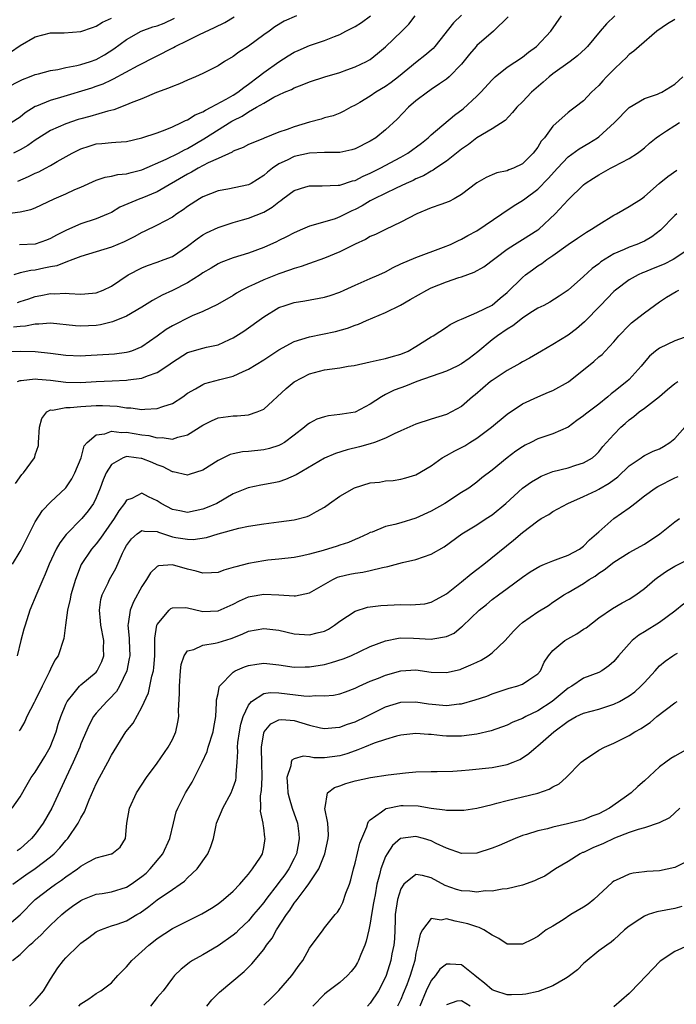
# Model space of a CAD drawing. Units: inches. Extents: x 2601000 to 2604000, y 1524000 to 1527000.
# Drawn here: x 2602119 to 2602205, y 1524533 to 1524663 of the extents above; entities that cross this region are included whole.
import ezdxf

# ---------------------------------------------------------------- set-up
doc = ezdxf.new("R2010")
doc.units = ezdxf.units.IN
doc.header["$MEASUREMENT"] = 0
doc.layers.add('LD26011524_2ft', color=9, linetype='Continuous')

msp = doc.modelspace()

# ---------------------------------------------------------------- linework, layer by layer
at = {"layer": 'LD26011524_2ft'}
for points, elevation in [([(2602117, 1524637), (2602119, 1524637.27), (2602120.41, 1524637.59), (2602121, 1524637.82), (2602123.47, 1524639), (2602125, 1524639.66), (2602126.2, 1524640.2), (2602127, 1524640.52), (2602129, 1524641.45), (2602130.16, 1524641.84), (2602131, 1524641.97), (2602131.84, 1524642.16), (2602133, 1524642.26), (2602133.57, 1524642.43), (2602135, 1524642.79), (2602138.2, 1524644.2), (2602139.82, 1524645), (2602140.59, 1524645.41), (2602141, 1524645.6), (2602143.14, 1524646.86), (2602146.83, 1524649.17), (2602147, 1524649.27), (2602148.16, 1524649.84), (2602149, 1524650.4), (2602150.06, 1524651), (2602151, 1524651.56), (2602152.34, 1524652.34), (2602153, 1524652.66), (2602153.75, 1524653), (2602154.64, 1524653.36), (2602155, 1524653.58), (2602156.05, 1524653.95), (2602157, 1524654.36), (2602159.01, 1524654.99), (2602161, 1524655.57), (2602161.92, 1524655.92), (2602163, 1524656.3), (2602164.5, 1524657), (2602164.83, 1524657.17), (2602165, 1524657.3), (2602165.94, 1524658.06), (2602167, 1524658.95), (2602169.13, 1524661), (2602170.07, 1524661.93), (2602170.91, 1524663)], 8156), ([(2602155.3, 1524663), (2602153.68, 1524662.31), (2602152.45, 1524661.55), (2602151.72, 1524661), (2602151, 1524660.5), (2602149, 1524659.05), (2602147.74, 1524658.26), (2602147, 1524657.66), (2602145.85, 1524657), (2602145, 1524656.44), (2602143, 1524655.43), (2602142.04, 1524655), (2602141, 1524654.58), (2602139.93, 1524654.07), (2602139, 1524653.75), (2602138.5, 1524653.5), (2602136.94, 1524652.94), (2602135, 1524652.12), (2602133.58, 1524651.58), (2602133, 1524651.33), (2602131.33, 1524650.67), (2602130.51, 1524650.51), (2602128.18, 1524649.81), (2602127, 1524649.5), (2602126.61, 1524649.39), (2602125, 1524648.84), (2602123, 1524647.95), (2602121, 1524646.7), (2602120, 1524646), (2602119, 1524645.42), (2602118.13, 1524645)], 8160), ([(2602197.13, 1524663), (2602196.04, 1524661.96), (2602195.21, 1524661), (2602193.54, 1524659), (2602193.28, 1524658.72), (2602192.24, 1524657.76), (2602191.25, 1524657), (2602189, 1524655.41), (2602188.48, 1524655), (2602187.7, 1524654.3), (2602186.18, 1524653), (2602185, 1524651.73), (2602184.24, 1524651), (2602183.68, 1524650.32), (2602182.71, 1524649.29), (2602181, 1524648.17), (2602179, 1524646.98), (2602177.88, 1524646.12), (2602177, 1524645.5), (2602175, 1524643.92), (2602173.61, 1524643), (2602173.25, 1524642.75), (2602173, 1524642.63), (2602171.99, 1524642.01), (2602171, 1524641.59), (2602170.62, 1524641.38), (2602169.72, 1524641), (2602168.4, 1524640.4), (2602165.5, 1524639), (2602165, 1524638.73), (2602163.92, 1524638.08), (2602163, 1524637.58), (2602162.59, 1524637.41), (2602161, 1524636.61), (2602160.37, 1524636.37), (2602157.51, 1524635.51), (2602157, 1524635.4), (2602156.11, 1524635), (2602155, 1524634.54), (2602154.01, 1524633.99), (2602153, 1524633.51), (2602152.67, 1524633.33), (2602151, 1524632.59), (2602149, 1524631.85), (2602147, 1524631.22), (2602145.39, 1524630.61), (2602145, 1524630.43), (2602144.11, 1524629.89), (2602143, 1524629.25), (2602142.65, 1524629), (2602141, 1524627.96), (2602139, 1524626.95), (2602137.67, 1524626.33), (2602136.38, 1524625.62), (2602135, 1524624.76), (2602133, 1524623.6), (2602131.16, 1524622.84), (2602129.57, 1524622.43), (2602129, 1524622.36), (2602127, 1524622.25), (2602126.29, 1524622.29), (2602123, 1524622.65), (2602121.46, 1524622.54), (2602121, 1524622.55), (2602119.72, 1524622.28), (2602119, 1524622.23), (2602118.15, 1524622.15)], 8148), ([(2602118.64, 1524625.36), (2602119, 1524625.5), (2602120.13, 1524625.87), (2602121, 1524626.18), (2602121.71, 1524626.29), (2602123, 1524626.56), (2602123.47, 1524626.53), (2602125, 1524626.6), (2602125.46, 1524626.54), (2602127, 1524626.48), (2602127.5, 1524626.5), (2602129, 1524626.66), (2602129.91, 1524627), (2602131, 1524627.52), (2602133.2, 1524629), (2602135, 1524629.94), (2602135.75, 1524630.25), (2602137, 1524630.67), (2602137.92, 1524631), (2602139, 1524631.43), (2602141, 1524632.77), (2602142.25, 1524633.75), (2602143, 1524634.25), (2602143.48, 1524634.52), (2602145, 1524635.22), (2602147, 1524635.89), (2602148.22, 1524636.22), (2602149, 1524636.44), (2602151, 1524637.23), (2602152.12, 1524637.88), (2602153, 1524638.61), (2602153.23, 1524638.77), (2602153.53, 1524639), (2602155, 1524640.08), (2602156.54, 1524640.54), (2602157, 1524640.7), (2602158.67, 1524640.67), (2602160.76, 1524640.76), (2602161, 1524640.79), (2602162.66, 1524641.34), (2602163, 1524641.41), (2602164.05, 1524641.95), (2602165, 1524642.34), (2602166.32, 1524643), (2602169, 1524644.45), (2602169.95, 1524645), (2602171.71, 1524646.29), (2602172.6, 1524647), (2602173, 1524647.38), (2602176.05, 1524649.95), (2602177.2, 1524650.8), (2602179, 1524652.47), (2602179.53, 1524653), (2602181, 1524654.63), (2602181.42, 1524655), (2602183, 1524656.26), (2602185, 1524657.58), (2602185.78, 1524658.22), (2602186.83, 1524659), (2602188.7, 1524661), (2602190.13, 1524663)], 8150), ([(2602118.69, 1524641.31), (2602120.1, 1524641.9), (2602121, 1524642.36), (2602121.45, 1524642.55), (2602122.34, 1524643), (2602123, 1524643.35), (2602123.87, 1524643.87), (2602125.84, 1524645), (2602127, 1524645.57), (2602128.08, 1524645.92), (2602129, 1524646.19), (2602129.75, 1524646.25), (2602131, 1524646.38), (2602131.59, 1524646.41), (2602133, 1524646.53), (2602135, 1524646.99), (2602137, 1524647.67), (2602138.05, 1524648.05), (2602139, 1524648.43), (2602140.22, 1524649), (2602140.72, 1524649.28), (2602141, 1524649.37), (2602141.99, 1524650.01), (2602143, 1524650.4), (2602143.36, 1524650.64), (2602144.1, 1524651), (2602146.05, 1524652.05), (2602147, 1524652.61), (2602147.62, 1524653), (2602148.38, 1524653.62), (2602149, 1524654.04), (2602150.28, 1524655), (2602151, 1524655.59), (2602153, 1524656.98), (2602154.22, 1524657.77), (2602155, 1524658.25), (2602155.53, 1524658.47), (2602157, 1524659.13), (2602159, 1524659.77), (2602160.32, 1524660.31), (2602161, 1524660.58), (2602161.8, 1524661), (2602163, 1524661.61), (2602163.85, 1524662.15), (2602165.05, 1524663)], 8158), ([(2602177, 1524663.08), (2602175.92, 1524662.08), (2602173.49, 1524659), (2602173.26, 1524658.74), (2602172.18, 1524657.82), (2602171.18, 1524657), (2602168.69, 1524655), (2602167.74, 1524654.26), (2602167, 1524653.74), (2602165.75, 1524653), (2602165, 1524652.46), (2602163.63, 1524651.63), (2602163, 1524651.27), (2602162.45, 1524651), (2602161.51, 1524650.49), (2602161, 1524650.25), (2602160.11, 1524649.89), (2602159, 1524649.61), (2602158.56, 1524649.44), (2602157, 1524649.04), (2602155, 1524648.46), (2602154.1, 1524648.1), (2602153, 1524647.74), (2602151.04, 1524646.96), (2602150.88, 1524646.88), (2602149, 1524646.11), (2602148.29, 1524645.71), (2602147, 1524645.23), (2602146.87, 1524645.13), (2602145, 1524644.3), (2602143.69, 1524643.69), (2602142.41, 1524643), (2602141.53, 1524642.47), (2602141, 1524642.21), (2602137, 1524639.89), (2602135, 1524639.09), (2602134.72, 1524639), (2602132.11, 1524637.89), (2602131, 1524637.2), (2602130.56, 1524637), (2602129, 1524636.34), (2602127, 1524635.71), (2602125.11, 1524634.89), (2602123.79, 1524634.21), (2602123, 1524633.76), (2602122.46, 1524633.54), (2602121, 1524633.04), (2602118.94, 1524632.94)], 8154), ([(2602117, 1524653.46), (2602119.33, 1524654.67), (2602120.25, 1524655), (2602121, 1524655.31), (2602121.4, 1524655.4), (2602123, 1524655.83), (2602123.97, 1524655.97), (2602125, 1524656.21), (2602126.47, 1524656.47), (2602127, 1524656.61), (2602128.24, 1524657), (2602129, 1524657.27), (2602130.09, 1524657.91), (2602131.32, 1524658.68), (2602133, 1524659.9), (2602134.91, 1524661), (2602136.45, 1524661.55), (2602137, 1524661.72), (2602137.93, 1524662.07), (2602139.3, 1524662.7)], 8164), ([(2602205, 1524662.52), (2602204.04, 1524661.96), (2602202.65, 1524661), (2602200.33, 1524659), (2602199.64, 1524658.36), (2602199, 1524657.92), (2602198.56, 1524657.44), (2602198.1, 1524657), (2602197, 1524655.98), (2602196.03, 1524655), (2602195.53, 1524654.47), (2602195, 1524653.87), (2602194.56, 1524653.44), (2602194.06, 1524653), (2602193, 1524651.85), (2602191.92, 1524651), (2602191.37, 1524650.63), (2602191, 1524650.33), (2602189, 1524648.52), (2602187.87, 1524647), (2602187.46, 1524646.54), (2602187, 1524645.79), (2602186.4, 1524645), (2602185, 1524643.59), (2602183.81, 1524643), (2602183.22, 1524642.78), (2602183, 1524642.66), (2602181.61, 1524642.39), (2602181, 1524642.14), (2602180.22, 1524641.78), (2602179, 1524641.07), (2602177, 1524639.55), (2602176.03, 1524639), (2602175.35, 1524638.65), (2602174.26, 1524638.26), (2602173, 1524637.79), (2602171.13, 1524637), (2602169, 1524635.9), (2602167, 1524634.97), (2602165.68, 1524634.32), (2602165, 1524634.02), (2602164.35, 1524633.65), (2602163, 1524633.03), (2602161, 1524632.02), (2602159, 1524631.18), (2602157, 1524630.48), (2602155.92, 1524630.08), (2602155, 1524629.84), (2602154.4, 1524629.6), (2602153, 1524629.13), (2602151, 1524628.34), (2602149.77, 1524627.77), (2602149, 1524627.44), (2602148.12, 1524627), (2602147.41, 1524626.59), (2602147, 1524626.3), (2602144.91, 1524625.09), (2602143, 1524624.21), (2602141.62, 1524623.62), (2602141, 1524623.33), (2602139.45, 1524622.55), (2602139, 1524622.3), (2602138.17, 1524621.83), (2602137, 1524620.95), (2602135, 1524619.56), (2602133.65, 1524619), (2602133.16, 1524618.84), (2602133, 1524618.8), (2602131.4, 1524618.6), (2602127.61, 1524618.39), (2602127, 1524618.34), (2602125, 1524618.4), (2602123, 1524618.69), (2602121, 1524618.9), (2602119, 1524618.93), (2602117.12, 1524618.88)], 8146), ([(2602117.74, 1524658.26), (2602119, 1524659.12), (2602121, 1524660.26), (2602123, 1524660.78), (2602124.8, 1524660.8), (2602127, 1524660.97), (2602128.51, 1524661.49), (2602129, 1524661.65), (2602129.83, 1524662.17), (2602131, 1524662.71)], 8166), ([(2602117.82, 1524649), (2602119, 1524649.77), (2602119.68, 1524650.32), (2602121, 1524651.13), (2602121.21, 1524651.21), (2602123, 1524651.96), (2602124.35, 1524652.35), (2602128.42, 1524653.58), (2602129, 1524653.77), (2602129.9, 1524654.1), (2602131, 1524654.62), (2602131.27, 1524654.73), (2602134.51, 1524656.51), (2602139.13, 1524658.87), (2602139.35, 1524659), (2602141, 1524659.79), (2602142.57, 1524660.57), (2602144.53, 1524661.47), (2602145.88, 1524662.12), (2602147.11, 1524662.89)], 8162), ([(2602183.12, 1524662.88), (2602181.18, 1524661), (2602179, 1524659.12), (2602178.89, 1524659), (2602178.03, 1524657.97), (2602177, 1524656.68), (2602175.36, 1524655), (2602175, 1524654.7), (2602174.09, 1524654.09), (2602173, 1524653.34), (2602172.81, 1524653.19), (2602172.51, 1524653), (2602171, 1524651.86), (2602170, 1524651), (2602168.55, 1524649.45), (2602167, 1524648.04), (2602165.71, 1524647), (2602165, 1524646.57), (2602163, 1524645.53), (2602162.59, 1524645.41), (2602161, 1524645.05), (2602159, 1524645.05), (2602157, 1524645), (2602155, 1524644.54), (2602154.07, 1524644.07), (2602153, 1524643.56), (2602152.17, 1524643), (2602151.51, 1524642.49), (2602151, 1524642.03), (2602149.34, 1524641), (2602149, 1524640.82), (2602146.27, 1524640.27), (2602145, 1524640.04), (2602143, 1524639.25), (2602142.58, 1524639), (2602141, 1524637.98), (2602140.44, 1524637.56), (2602139.59, 1524637), (2602139, 1524636.58), (2602137, 1524635.51), (2602135.3, 1524634.7), (2602135, 1524634.58), (2602134, 1524634), (2602132.66, 1524633.34), (2602131, 1524632.64), (2602127, 1524631.41), (2602125.95, 1524631), (2602125, 1524630.66), (2602123.81, 1524630.19), (2602123, 1524630.05), (2602122.14, 1524629.86), (2602121, 1524629.64), (2602120.41, 1524629.59), (2602119, 1524629.25), (2602118.17, 1524629)], 8152), ([(2602118.64, 1524615), (2602119, 1524615.15), (2602119.15, 1524615.15), (2602121, 1524615.37), (2602121.32, 1524615.32), (2602123, 1524615.18), (2602125, 1524614.9), (2602127, 1524614.85), (2602129, 1524614.99), (2602131.1, 1524615.1), (2602133, 1524615.16), (2602133.21, 1524615.21), (2602135, 1524615.43), (2602135.75, 1524615.75), (2602137, 1524616.18), (2602138.26, 1524617), (2602138.7, 1524617.3), (2602139, 1524617.54), (2602141, 1524618.79), (2602143, 1524619.37), (2602143.5, 1524619.5), (2602145, 1524619.81), (2602146.5, 1524620.5), (2602147, 1524620.72), (2602148.4, 1524621.6), (2602151, 1524623.5), (2602153, 1524624.71), (2602153.81, 1524625), (2602155, 1524625.36), (2602156.42, 1524625.58), (2602159, 1524626.06), (2602159.71, 1524626.29), (2602161, 1524626.75), (2602161.58, 1524627), (2602163, 1524627.67), (2602165, 1524628.51), (2602166.11, 1524629), (2602167, 1524629.42), (2602168.02, 1524629.98), (2602169, 1524630.44), (2602171, 1524631.28), (2602174.62, 1524632.62), (2602175.55, 1524633), (2602176.52, 1524633.48), (2602177, 1524633.67), (2602177.83, 1524634.17), (2602179, 1524634.77), (2602182.26, 1524637), (2602183.91, 1524638.09), (2602185, 1524638.77), (2602185.29, 1524639), (2602187, 1524640.27), (2602188.36, 1524641.64), (2602189.57, 1524643), (2602191, 1524644.49), (2602192.43, 1524645.57), (2602193.71, 1524646.29), (2602194.83, 1524647), (2602195, 1524647.13), (2602197.07, 1524649), (2602199.01, 1524650.99), (2602201, 1524652.14), (2602202.74, 1524652.74), (2602203, 1524652.84), (2602203.31, 1524653), (2602205, 1524654.04), (2602206.07, 1524655)], 8144), ([(2602118.4, 1524601.6), (2602119.23, 1524602.77), (2602119.44, 1524603), (2602120.88, 1524605), (2602120.92, 1524605.08), (2602121, 1524605.37), (2602121.4, 1524606.6), (2602121.44, 1524607), (2602121.54, 1524609), (2602121.84, 1524610.16), (2602122.51, 1524611), (2602123, 1524611.26), (2602123.25, 1524611.25), (2602125, 1524611.58), (2602125.57, 1524611.57), (2602127, 1524611.71), (2602129, 1524611.83), (2602129.84, 1524611.84), (2602131.75, 1524611.75), (2602133, 1524611.55), (2602133.55, 1524611.55), (2602135, 1524611.33), (2602135.39, 1524611.39), (2602137, 1524611.45), (2602137.74, 1524611.74), (2602139, 1524612.13), (2602140.36, 1524613), (2602141, 1524613.45), (2602142.02, 1524614.02), (2602143, 1524614.62), (2602143.27, 1524614.73), (2602145.25, 1524615.25), (2602147, 1524615.68), (2602148.32, 1524616.32), (2602149, 1524616.6), (2602151, 1524617.83), (2602153, 1524619.15), (2602155, 1524620.25), (2602157, 1524620.88), (2602160.42, 1524621.58), (2602162, 1524622), (2602163, 1524622.38), (2602163.47, 1524622.53), (2602164.5, 1524623), (2602167, 1524624.04), (2602168.97, 1524625.03), (2602170.25, 1524625.75), (2602172.42, 1524627), (2602173, 1524627.29), (2602175, 1524628.08), (2602176.65, 1524628.65), (2602177, 1524628.75), (2602178.64, 1524629.36), (2602179.93, 1524630.07), (2602183, 1524632.39), (2602183.95, 1524633), (2602185, 1524633.64), (2602187, 1524634.91), (2602187.12, 1524635), (2602189.27, 1524637), (2602191, 1524638.87), (2602193, 1524640.84), (2602193.21, 1524641), (2602194.31, 1524641.69), (2602195, 1524642.15), (2602196.55, 1524643), (2602197, 1524643.22), (2602199, 1524644.28), (2602200.08, 1524645), (2602200.61, 1524645.39), (2602201, 1524645.7), (2602201.69, 1524646.31), (2602202.56, 1524647), (2602203, 1524647.32), (2602203.9, 1524647.9), (2602205, 1524648.63), (2602205.62, 1524649)], 8142), ([(2602117.99, 1524591), (2602119, 1524592.66), (2602119.19, 1524593), (2602119.78, 1524594.22), (2602121, 1524596.57), (2602121.94, 1524598.05), (2602123, 1524599.17), (2602125, 1524601.06), (2602125.79, 1524602.21), (2602126.2, 1524603), (2602127.01, 1524605), (2602127.43, 1524606.57), (2602127.8, 1524607), (2602129, 1524608), (2602130.15, 1524608.15), (2602131, 1524608.48), (2602132.3, 1524608.3), (2602133, 1524608.33), (2602135, 1524607.98), (2602135.89, 1524607.89), (2602137, 1524607.61), (2602137.65, 1524607.65), (2602139, 1524607.45), (2602139.71, 1524607.71), (2602141, 1524607.99), (2602143, 1524609.27), (2602144.16, 1524609.84), (2602145, 1524610.21), (2602145.68, 1524610.32), (2602147, 1524610.48), (2602147.5, 1524610.5), (2602149, 1524610.62), (2602150.15, 1524611), (2602151, 1524611.39), (2602153.93, 1524614.07), (2602155, 1524614.96), (2602157, 1524616), (2602159, 1524616.53), (2602161, 1524616.8), (2602162.08, 1524617), (2602162.88, 1524617.12), (2602165, 1524617.57), (2602166.16, 1524617.84), (2602167, 1524618), (2602167.76, 1524618.24), (2602169, 1524618.58), (2602169.99, 1524619), (2602171, 1524619.6), (2602173, 1524620.87), (2602173.24, 1524621), (2602175, 1524622.13), (2602175.5, 1524622.5), (2602176.56, 1524623), (2602177, 1524623.2), (2602177.3, 1524623.3), (2602179, 1524624.08), (2602181, 1524625.04), (2602182.07, 1524625.93), (2602183, 1524626.67), (2602185, 1524628.66), (2602185.41, 1524629), (2602186.32, 1524629.68), (2602187, 1524630.17), (2602187.52, 1524630.48), (2602188.2, 1524631), (2602189, 1524631.54), (2602191, 1524633), (2602192.2, 1524633.8), (2602193, 1524634.36), (2602193.39, 1524634.61), (2602194.05, 1524635), (2602195, 1524635.62), (2602197, 1524636.83), (2602197.33, 1524637), (2602199, 1524637.96), (2602200.61, 1524639), (2602201, 1524639.27), (2602202.96, 1524641), (2602204.1, 1524641.9), (2602205.27, 1524642.73)], 8140), ([(2602205.26, 1524637), (2602205, 1524636.78), (2602203.14, 1524634.86), (2602202, 1524634), (2602201, 1524633.42), (2602200.72, 1524633.28), (2602200.02, 1524633), (2602199, 1524632.64), (2602198.33, 1524632.33), (2602197, 1524631.76), (2602195.3, 1524630.7), (2602195, 1524630.46), (2602194.15, 1524629.85), (2602193, 1524628.77), (2602191, 1524626.98), (2602189.81, 1524626.19), (2602188.58, 1524625.42), (2602187.78, 1524625), (2602187, 1524624.62), (2602185.96, 1524623.96), (2602185, 1524623.32), (2602183.71, 1524622.29), (2602183, 1524621.87), (2602181.71, 1524621), (2602181, 1524620.46), (2602179.11, 1524618.89), (2602177.98, 1524618.02), (2602177, 1524617.31), (2602176.4, 1524617), (2602175, 1524616.34), (2602171.1, 1524615), (2602169.61, 1524614.39), (2602169, 1524614.18), (2602168.15, 1524613.85), (2602167, 1524613.3), (2602166.46, 1524613), (2602165, 1524612.02), (2602163.01, 1524610.99), (2602161.29, 1524610.71), (2602161, 1524610.65), (2602159.5, 1524610.5), (2602159, 1524610.38), (2602157.96, 1524610.04), (2602157, 1524609.52), (2602156.7, 1524609.3), (2602156.37, 1524609), (2602155, 1524607.94), (2602153.72, 1524607), (2602153.27, 1524606.73), (2602153, 1524606.6), (2602151.78, 1524606.22), (2602151, 1524606.04), (2602149, 1524605.83), (2602148.23, 1524605.77), (2602147, 1524605.52), (2602146.59, 1524605.41), (2602145, 1524604.63), (2602143, 1524603.34), (2602141.23, 1524602.77), (2602141, 1524602.71), (2602139.12, 1524603.12), (2602139, 1524603.13), (2602137.79, 1524603.78), (2602137, 1524604.06), (2602136.35, 1524604.35), (2602135, 1524604.9), (2602134.9, 1524604.9), (2602134.23, 1524605), (2602133, 1524605.14), (2602132.87, 1524605.13), (2602132.54, 1524605), (2602131, 1524604.1), (2602130.31, 1524603), (2602129.91, 1524602.09), (2602129.52, 1524601), (2602129, 1524599.74), (2602128.63, 1524599), (2602127.96, 1524598.04), (2602127.12, 1524597), (2602125.07, 1524594.93), (2602124.2, 1524593.8), (2602123.75, 1524593), (2602122.82, 1524591), (2602122.31, 1524589.69), (2602121.97, 1524589), (2602121.18, 1524587.18), (2602120.3, 1524585), (2602119.65, 1524583), (2602119.5, 1524582.5), (2602119.08, 1524581), (2602118.62, 1524579)], 8138), ([(2602207, 1524632.5), (2602205, 1524631.13), (2602204.79, 1524631), (2602203.6, 1524630.4), (2602202.16, 1524629.84), (2602201, 1524629.35), (2602200.74, 1524629.26), (2602200.2, 1524629), (2602199, 1524628.33), (2602197.2, 1524627), (2602197, 1524626.83), (2602195.22, 1524625), (2602193.16, 1524622.84), (2602192.09, 1524621.91), (2602191, 1524621.09), (2602189, 1524619.84), (2602187.47, 1524619), (2602185.92, 1524618.08), (2602185, 1524617.59), (2602184.65, 1524617.35), (2602183, 1524616.45), (2602181, 1524615.14), (2602180.81, 1524615), (2602178.76, 1524613.24), (2602178.42, 1524613), (2602177, 1524611.74), (2602175.68, 1524611), (2602175, 1524610.68), (2602173, 1524610.06), (2602171, 1524609.39), (2602169, 1524608.53), (2602168.14, 1524608.14), (2602167, 1524607.56), (2602165.57, 1524607), (2602165, 1524606.81), (2602163.59, 1524606.41), (2602161.97, 1524606.03), (2602160.45, 1524605.55), (2602159, 1524604.92), (2602155.27, 1524602.73), (2602153.88, 1524602.12), (2602153, 1524601.84), (2602152.32, 1524601.68), (2602150.63, 1524601.37), (2602148.97, 1524601.03), (2602147, 1524600.24), (2602144.85, 1524599), (2602143.56, 1524598.44), (2602143, 1524598.23), (2602141, 1524597.82), (2602139.97, 1524598.03), (2602139, 1524598.19), (2602137.51, 1524599), (2602137, 1524599.35), (2602135.85, 1524599.85), (2602135, 1524600.32), (2602133.66, 1524599.66), (2602133, 1524599.44), (2602132.73, 1524599), (2602131.98, 1524598.02), (2602131.37, 1524597), (2602129.94, 1524595), (2602129.58, 1524594.42), (2602129, 1524593.7), (2602128.39, 1524593), (2602127.04, 1524590.96), (2602126.26, 1524589), (2602125.68, 1524587), (2602125.59, 1524586.41), (2602125.25, 1524585), (2602124.96, 1524583), (2602124.74, 1524581.26), (2602123.99, 1524579), (2602123.58, 1524578.42), (2602123, 1524577.25), (2602122.82, 1524576.82), (2602121.91, 1524575), (2602121, 1524573.12), (2602120.84, 1524572.84), (2602119.89, 1524571), (2602119.62, 1524570.38), (2602119, 1524569.32), (2602118.87, 1524569.13)], 8136), ([(2602117.95, 1524559), (2602119, 1524560.49), (2602119.91, 1524562.09), (2602120.47, 1524563), (2602121, 1524563.73), (2602122.23, 1524565.77), (2602122.95, 1524567), (2602123.72, 1524569), (2602124.01, 1524569.99), (2602124.35, 1524571), (2602125, 1524572.62), (2602125.18, 1524573), (2602126.11, 1524574.11), (2602126.82, 1524575), (2602127, 1524575.16), (2602129, 1524576.85), (2602129.13, 1524577), (2602129.75, 1524578.25), (2602130, 1524579), (2602129.96, 1524579.96), (2602129.98, 1524581), (2602129.6, 1524583), (2602129.58, 1524583.58), (2602129.42, 1524585), (2602129.62, 1524586.38), (2602129.8, 1524587), (2602130.55, 1524588.55), (2602130.75, 1524589), (2602131.56, 1524590.44), (2602132.46, 1524592.46), (2602132.73, 1524593), (2602133, 1524593.47), (2602133.64, 1524594.36), (2602134.36, 1524595), (2602135, 1524595.46), (2602135.36, 1524595.36), (2602137, 1524595.29), (2602137.2, 1524595.2), (2602139, 1524594.62), (2602139.47, 1524594.53), (2602141, 1524594.29), (2602141.73, 1524594.27), (2602143.49, 1524594.51), (2602145, 1524594.99), (2602147.74, 1524595.74), (2602149, 1524596.01), (2602151, 1524596.33), (2602153, 1524596.57), (2602155, 1524596.86), (2602156.72, 1524597.28), (2602157, 1524597.4), (2602157.95, 1524597.95), (2602159, 1524598.51), (2602159.64, 1524599), (2602161, 1524599.94), (2602162.94, 1524601.06), (2602165, 1524601.68), (2602166.21, 1524601.79), (2602167, 1524601.94), (2602167.99, 1524602.01), (2602169, 1524602.18), (2602169.65, 1524602.35), (2602171, 1524602.76), (2602173, 1524603.94), (2602174.45, 1524605), (2602175, 1524605.28), (2602176.09, 1524605.91), (2602177, 1524606.33), (2602177.44, 1524606.56), (2602178.09, 1524607), (2602179, 1524607.56), (2602180.91, 1524609), (2602183, 1524610.7), (2602185, 1524612.05), (2602186.99, 1524613.01), (2602188.42, 1524613.58), (2602189, 1524613.83), (2602191.03, 1524614.97), (2602194.36, 1524617.64), (2602195, 1524618.22), (2602195.44, 1524618.56), (2602195.87, 1524619), (2602197, 1524620.22), (2602197.64, 1524621), (2602199, 1524622.41), (2602199.3, 1524622.7), (2602199.72, 1524623), (2602201, 1524624.01), (2602202.34, 1524625), (2602203, 1524625.47), (2602203.93, 1524626.07), (2602205.17, 1524626.83), (2602205.54, 1524627)], 8134), ([(2602206.83, 1524621), (2602205, 1524620.33), (2602203, 1524619.39), (2602202.47, 1524619), (2602201.67, 1524618.33), (2602200.75, 1524617.25), (2602200.57, 1524617), (2602199, 1524615.26), (2602198.71, 1524615), (2602197, 1524613.65), (2602196.62, 1524613.38), (2602196.2, 1524613), (2602195, 1524612.01), (2602193.27, 1524610.73), (2602193, 1524610.49), (2602192.11, 1524609.89), (2602191, 1524609.02), (2602189, 1524608.11), (2602187, 1524607.47), (2602186.09, 1524607), (2602185.35, 1524606.65), (2602185, 1524606.43), (2602184.14, 1524605.86), (2602183, 1524604.98), (2602181, 1524603.34), (2602179.66, 1524602.34), (2602179, 1524601.77), (2602177.93, 1524601), (2602177, 1524600.44), (2602174.81, 1524599), (2602173, 1524597.97), (2602171, 1524597.05), (2602169, 1524596.44), (2602168.22, 1524596.22), (2602167, 1524595.95), (2602165.24, 1524595.24), (2602165, 1524595.17), (2602164.69, 1524595), (2602163.54, 1524594.46), (2602163, 1524594.24), (2602162.14, 1524593.86), (2602161, 1524593.51), (2602160.63, 1524593.37), (2602158.83, 1524592.82), (2602157, 1524592.32), (2602156.1, 1524592.1), (2602155, 1524591.89), (2602153, 1524591.67), (2602151.54, 1524591.54), (2602151, 1524591.47), (2602149, 1524591.12), (2602147.32, 1524590.68), (2602147, 1524590.56), (2602145.77, 1524590.23), (2602145, 1524589.92), (2602144.13, 1524589.87), (2602143, 1524589.83), (2602142.12, 1524590.12), (2602141, 1524590.37), (2602139, 1524590.94), (2602137.19, 1524590.81), (2602137, 1524590.73), (2602136.11, 1524589.89), (2602135.62, 1524589), (2602135, 1524588.07), (2602133.91, 1524586.09), (2602133.45, 1524585), (2602133.19, 1524583.19), (2602133.14, 1524583), (2602133.31, 1524581.31), (2602133.31, 1524581), (2602133.4, 1524579), (2602133.35, 1524578.65), (2602133.03, 1524577), (2602132.07, 1524575), (2602131.68, 1524574.32), (2602130.71, 1524573.29), (2602130.39, 1524573), (2602129, 1524571.46), (2602128.66, 1524571), (2602128.06, 1524569.94), (2602127, 1524567.44), (2602126.84, 1524567), (2602125.98, 1524565), (2602125.05, 1524563.05), (2602123.19, 1524559), (2602122.05, 1524557), (2602121, 1524555.56), (2602120.52, 1524555), (2602119, 1524553.65), (2602118.61, 1524553.39)], 8132), ([(2602118.03, 1524549), (2602119.77, 1524550.23), (2602121, 1524551.07), (2602123, 1524552.59), (2602123.48, 1524553), (2602124.22, 1524553.78), (2602125, 1524554.72), (2602125.26, 1524555), (2602126.64, 1524557), (2602127, 1524557.72), (2602127.48, 1524558.52), (2602128.08, 1524560.08), (2602129, 1524562.19), (2602129.41, 1524563), (2602130.51, 1524565), (2602131, 1524565.94), (2602132.91, 1524569), (2602133.84, 1524570.16), (2602135, 1524572.26), (2602135.86, 1524574.14), (2602136.3, 1524576.3), (2602136.51, 1524577), (2602136.56, 1524577.44), (2602136.69, 1524579), (2602136.71, 1524580.71), (2602136.7, 1524581.3), (2602136.96, 1524583), (2602137, 1524583.1), (2602138.59, 1524585), (2602138.81, 1524585.19), (2602139, 1524585.3), (2602140.68, 1524585.32), (2602141, 1524585.27), (2602142.83, 1524584.83), (2602143, 1524584.82), (2602145, 1524584.9), (2602147, 1524585.78), (2602147.8, 1524586.2), (2602149, 1524586.74), (2602149.22, 1524586.78), (2602151, 1524587.09), (2602153, 1524586.97), (2602155, 1524586.84), (2602155.16, 1524586.84), (2602157, 1524587.24), (2602160.07, 1524589), (2602160.71, 1524589.29), (2602161, 1524589.38), (2602162.3, 1524589.7), (2602163, 1524589.85), (2602164.02, 1524589.98), (2602165, 1524590.18), (2602166.59, 1524590.59), (2602167.31, 1524590.69), (2602169.23, 1524591.23), (2602171, 1524591.61), (2602171.98, 1524591.98), (2602173, 1524592.31), (2602174.71, 1524593.29), (2602177.04, 1524595), (2602179, 1524596.18), (2602180.22, 1524597), (2602181, 1524597.51), (2602182.79, 1524599), (2602185, 1524600.99), (2602186.18, 1524601.82), (2602187, 1524602.33), (2602187.44, 1524602.56), (2602189, 1524603.19), (2602191, 1524603.68), (2602192.01, 1524604.01), (2602193, 1524604.31), (2602194.18, 1524605), (2602194.64, 1524605.36), (2602195, 1524605.76), (2602195.55, 1524606.45), (2602196.04, 1524607), (2602197, 1524608.06), (2602197.91, 1524609), (2602198.5, 1524609.5), (2602199, 1524609.99), (2602199.6, 1524610.4), (2602200.3, 1524611), (2602201, 1524611.52), (2602202.97, 1524613.03), (2602204.03, 1524613.97), (2602205, 1524614.76), (2602205.4, 1524615)], 8130), ([(2602117, 1524543.28), (2602119, 1524544.99), (2602121, 1524547.01), (2602123, 1524548.54), (2602123.64, 1524549), (2602124.46, 1524549.54), (2602125, 1524549.95), (2602126.55, 1524551), (2602127, 1524551.38), (2602127.89, 1524551.89), (2602129, 1524552.46), (2602131, 1524552.97), (2602131.06, 1524553), (2602132.13, 1524553.87), (2602132.83, 1524555), (2602133, 1524556.52), (2602133.03, 1524557), (2602133.36, 1524559), (2602134.27, 1524561), (2602135.61, 1524563), (2602137, 1524564.87), (2602138.47, 1524567), (2602139, 1524567.98), (2602139.45, 1524569), (2602139.74, 1524570.26), (2602139.84, 1524571), (2602139.82, 1524571.82), (2602139.96, 1524574.04), (2602139.92, 1524575), (2602140.06, 1524577), (2602140.16, 1524577.84), (2602140.57, 1524579), (2602141, 1524579.62), (2602141.82, 1524579.82), (2602143, 1524580.4), (2602144.64, 1524580.64), (2602145, 1524580.73), (2602146.72, 1524581.28), (2602148.19, 1524581.81), (2602149, 1524582.2), (2602151, 1524582.59), (2602153, 1524582.36), (2602155, 1524581.89), (2602157, 1524581.72), (2602158.01, 1524582.01), (2602159, 1524582.23), (2602159.52, 1524582.48), (2602160.32, 1524583), (2602161, 1524583.52), (2602163, 1524584.85), (2602164.64, 1524585.36), (2602166.4, 1524585.6), (2602169, 1524585.74), (2602170.31, 1524585.69), (2602172.17, 1524585.83), (2602173, 1524586.02), (2602173.64, 1524586.36), (2602175, 1524587.13), (2602177, 1524588.72), (2602178.24, 1524589.76), (2602179, 1524590.3), (2602179.93, 1524591), (2602183.82, 1524594.18), (2602185, 1524595.19), (2602187, 1524596.71), (2602187.46, 1524597), (2602188.44, 1524597.56), (2602189, 1524597.92), (2602190.97, 1524599), (2602193, 1524599.89), (2602194.71, 1524600.71), (2602195, 1524600.86), (2602196.36, 1524601.64), (2602197.52, 1524602.48), (2602199, 1524603.91), (2602200.6, 1524605), (2602200.82, 1524605.17), (2602201, 1524605.28), (2602202.16, 1524605.84), (2602203, 1524606.17), (2602203.52, 1524606.48), (2602204.36, 1524607), (2602205, 1524607.52), (2602206.3, 1524609)], 8128), ([(2602118.01, 1524539), (2602119, 1524539.79), (2602120.25, 1524541), (2602120.67, 1524541.33), (2602121, 1524541.66), (2602121.71, 1524542.29), (2602122.39, 1524543), (2602123, 1524543.61), (2602124.47, 1524545), (2602124.76, 1524545.24), (2602125, 1524545.44), (2602125.89, 1524546.11), (2602127, 1524546.88), (2602127.26, 1524547), (2602129, 1524547.67), (2602129.78, 1524547.78), (2602131, 1524548.01), (2602133, 1524548.6), (2602133.61, 1524549), (2602135, 1524550), (2602135.55, 1524550.45), (2602136.1, 1524551), (2602137.75, 1524553), (2602138.66, 1524555), (2602139.13, 1524557), (2602139.51, 1524558.49), (2602139.71, 1524559), (2602140.74, 1524561), (2602141.6, 1524562.4), (2602141.93, 1524563), (2602142.92, 1524565), (2602143.57, 1524566.43), (2602143.72, 1524567), (2602144.36, 1524569), (2602144.43, 1524569.57), (2602144.7, 1524571), (2602144.82, 1524572.82), (2602144.81, 1524573.19), (2602145, 1524574.03), (2602145.13, 1524574.87), (2602145.21, 1524575), (2602147, 1524576.84), (2602147.26, 1524577), (2602148.46, 1524577.54), (2602149, 1524577.72), (2602150.09, 1524577.91), (2602151, 1524578.02), (2602153, 1524577.8), (2602155, 1524577.5), (2602156.46, 1524577.54), (2602157, 1524577.53), (2602159, 1524577.86), (2602159.91, 1524578.09), (2602161.43, 1524578.57), (2602162.45, 1524579), (2602165, 1524580.2), (2602167, 1524580.95), (2602168.69, 1524581.31), (2602169, 1524581.34), (2602170.68, 1524581.32), (2602173, 1524581.15), (2602173.21, 1524581.21), (2602175, 1524581.52), (2602176.02, 1524581.98), (2602177, 1524582.79), (2602177.13, 1524582.87), (2602179.3, 1524585), (2602180.26, 1524585.74), (2602181, 1524586.38), (2602181.82, 1524587), (2602183, 1524587.82), (2602185, 1524589.3), (2602186, 1524590), (2602187.25, 1524590.75), (2602187.9, 1524591), (2602189, 1524591.47), (2602189.7, 1524591.7), (2602191, 1524592.18), (2602192.49, 1524593), (2602193, 1524593.37), (2602193.79, 1524594.21), (2602194.72, 1524595), (2602195, 1524595.26), (2602197, 1524597), (2602199, 1524598.43), (2602199.34, 1524598.66), (2602199.74, 1524599), (2602201, 1524599.97), (2602202.43, 1524601), (2602202.78, 1524601.22), (2602205, 1524602.34), (2602205.45, 1524602.55)], 8126), ([(2602120.24, 1524533), (2602120.61, 1524533.39), (2602121, 1524533.75), (2602122.07, 1524535), (2602123, 1524536.55), (2602123.96, 1524538.04), (2602124.7, 1524539), (2602125, 1524539.32), (2602126.7, 1524541), (2602127, 1524541.27), (2602128.01, 1524541.99), (2602129, 1524542.74), (2602129.17, 1524542.83), (2602129.56, 1524543), (2602131, 1524543.52), (2602131.76, 1524543.76), (2602133, 1524544.18), (2602134.35, 1524545), (2602134.77, 1524545.22), (2602135.93, 1524546.07), (2602137, 1524546.94), (2602139, 1524548.31), (2602140.04, 1524549), (2602140.6, 1524549.4), (2602141, 1524549.82), (2602142.26, 1524551), (2602143.67, 1524553), (2602144.07, 1524553.93), (2602144.39, 1524555), (2602144.75, 1524556.75), (2602144.82, 1524557), (2602145.47, 1524558.53), (2602145.62, 1524559), (2602146.72, 1524561), (2602147, 1524561.68), (2602147.32, 1524562.68), (2602147.39, 1524563), (2602147.39, 1524563.39), (2602147.52, 1524565), (2602147.59, 1524566.41), (2602147.55, 1524567), (2602147.61, 1524567.61), (2602147.81, 1524569), (2602148, 1524570), (2602148.31, 1524571), (2602149, 1524572.52), (2602149.4, 1524573), (2602151, 1524574.04), (2602151.83, 1524574.17), (2602153, 1524574.14), (2602156.29, 1524573.71), (2602157, 1524573.69), (2602157.76, 1524573.76), (2602159, 1524573.71), (2602160.17, 1524573.83), (2602161, 1524574.01), (2602161.74, 1524574.26), (2602163, 1524574.72), (2602163.56, 1524575), (2602165, 1524575.64), (2602166.07, 1524576.07), (2602167, 1524576.46), (2602169, 1524577.03), (2602171, 1524577.13), (2602173, 1524576.85), (2602175, 1524576.79), (2602176.79, 1524577.21), (2602177, 1524577.27), (2602178.22, 1524577.78), (2602179, 1524578.14), (2602179.57, 1524578.43), (2602180.48, 1524579), (2602181, 1524579.37), (2602182.71, 1524581), (2602183.8, 1524582.2), (2602184.61, 1524583), (2602185, 1524583.34), (2602187, 1524584.77), (2602188.4, 1524585.6), (2602189, 1524586.04), (2602189.59, 1524586.41), (2602190.43, 1524587), (2602191, 1524587.31), (2602193, 1524588.5), (2602193.73, 1524589), (2602194.54, 1524589.46), (2602195, 1524589.82), (2602195.74, 1524590.26), (2602197, 1524591.3), (2602199, 1524592.55), (2602201, 1524593.65), (2602203.02, 1524594.98), (2602205, 1524596.56), (2602205.62, 1524597)], 8124), ([(2602126.72, 1524533), (2602127, 1524533.28), (2602128.04, 1524533.96), (2602129, 1524534.64), (2602129.59, 1524535), (2602131, 1524536.05), (2602131.85, 1524537), (2602132.42, 1524537.58), (2602133, 1524538.13), (2602133.69, 1524539), (2602135, 1524540.15), (2602135.9, 1524541), (2602136.51, 1524541.49), (2602137, 1524541.87), (2602139, 1524543.2), (2602142.87, 1524545.13), (2602144.14, 1524545.86), (2602145, 1524546.44), (2602145.73, 1524547), (2602147, 1524548.1), (2602147.86, 1524549), (2602148.37, 1524549.63), (2602149, 1524550.33), (2602149.55, 1524551), (2602150.57, 1524552.57), (2602150.83, 1524553), (2602151, 1524553.81), (2602151.2, 1524555), (2602151.16, 1524555.16), (2602151, 1524556.39), (2602150.91, 1524556.91), (2602150.91, 1524557), (2602150.58, 1524558.58), (2602150.62, 1524559), (2602150.58, 1524560.58), (2602150.72, 1524561.28), (2602150.79, 1524563), (2602150.76, 1524565), (2602150.72, 1524566.72), (2602150.7, 1524567), (2602151, 1524568.86), (2602151.04, 1524569), (2602151.94, 1524570.06), (2602153, 1524570.6), (2602153.37, 1524570.63), (2602155, 1524570.48), (2602157, 1524569.87), (2602158.48, 1524569.52), (2602159, 1524569.42), (2602160.42, 1524569.58), (2602161, 1524569.62), (2602161.99, 1524570.01), (2602163, 1524570.31), (2602164.45, 1524571), (2602167, 1524572.29), (2602169, 1524572.9), (2602171, 1524572.95), (2602172.66, 1524572.66), (2602175, 1524572.44), (2602176.68, 1524572.68), (2602177, 1524572.7), (2602178.79, 1524573.21), (2602180.3, 1524573.7), (2602181, 1524573.99), (2602183, 1524574.67), (2602183.25, 1524574.75), (2602184.26, 1524575), (2602185, 1524575.27), (2602185.84, 1524575.84), (2602187, 1524576.6), (2602187.34, 1524577), (2602187.85, 1524578.15), (2602188.39, 1524579), (2602189, 1524579.68), (2602190.56, 1524581), (2602192.12, 1524581.88), (2602193, 1524582.47), (2602193.34, 1524582.66), (2602195, 1524583.99), (2602196.8, 1524585.2), (2602198.07, 1524585.93), (2602199, 1524586.43), (2602199.88, 1524587), (2602201, 1524587.81), (2602202.38, 1524589), (2602202.73, 1524589.27), (2602203.92, 1524590.08), (2602205, 1524590.76), (2602207, 1524591.76)], 8122), ([(2602206.19, 1524585.8), (2602205, 1524584.84), (2602203, 1524583.36), (2602201, 1524582.13), (2602200.29, 1524581.71), (2602199.39, 1524581), (2602199, 1524580.58), (2602197.61, 1524579), (2602197, 1524578.23), (2602196.35, 1524577.65), (2602195.43, 1524577), (2602195, 1524576.79), (2602193, 1524576.05), (2602191.47, 1524575), (2602191, 1524574.75), (2602188.87, 1524573), (2602187, 1524571.74), (2602185.44, 1524571), (2602185, 1524570.75), (2602183.74, 1524570.26), (2602183, 1524569.87), (2602180.88, 1524569.12), (2602179, 1524568.69), (2602177, 1524568.44), (2602175, 1524568.44), (2602174.48, 1524568.48), (2602173, 1524568.65), (2602172.66, 1524568.66), (2602171, 1524568.8), (2602169, 1524568.58), (2602168.44, 1524568.44), (2602167, 1524568.01), (2602165.52, 1524567.52), (2602164.24, 1524567), (2602163.38, 1524566.62), (2602163, 1524566.52), (2602161.9, 1524566.1), (2602161, 1524565.84), (2602159, 1524565.58), (2602157.59, 1524565.59), (2602157, 1524565.7), (2602156.17, 1524565.83), (2602155, 1524565.48), (2602154.7, 1524565.3), (2602154.6, 1524565), (2602154.56, 1524564.56), (2602154.05, 1524563), (2602154.11, 1524561.89), (2602154.19, 1524561), (2602154.35, 1524560.35), (2602154.76, 1524559), (2602155.44, 1524557), (2602155.63, 1524555.63), (2602155.68, 1524555), (2602155.56, 1524554.44), (2602155.31, 1524553), (2602155, 1524552.36), (2602154.28, 1524551), (2602153.76, 1524550.24), (2602153, 1524549.22), (2602152.89, 1524549.11), (2602151.28, 1524547), (2602151, 1524546.61), (2602150.26, 1524545.74), (2602149.67, 1524545), (2602149, 1524544.19), (2602147.75, 1524543), (2602147.38, 1524542.62), (2602147, 1524542.3), (2602145, 1524540.91), (2602143, 1524539.73), (2602141.66, 1524539), (2602141.26, 1524538.74), (2602141, 1524538.51), (2602140.15, 1524537.85), (2602139.27, 1524537), (2602139, 1524536.68), (2602137.81, 1524535), (2602137, 1524534.13), (2602136.12, 1524533)], 8120), ([(2602143.53, 1524533), (2602144.19, 1524533.81), (2602145.18, 1524534.82), (2602148.45, 1524537.55), (2602149.46, 1524538.54), (2602151, 1524540.44), (2602151.38, 1524541), (2602152.1, 1524541.9), (2602152.67, 1524543), (2602153.98, 1524545), (2602154.43, 1524545.57), (2602155, 1524546.5), (2602155.23, 1524546.77), (2602155.39, 1524547), (2602156.56, 1524548.56), (2602156.95, 1524549.05), (2602158.23, 1524551), (2602159.02, 1524553), (2602159.48, 1524555), (2602159.5, 1524555.5), (2602159.43, 1524557), (2602159.04, 1524558.96), (2602159.04, 1524559), (2602159.08, 1524559.08), (2602159.37, 1524561), (2602160.31, 1524561.69), (2602161, 1524561.91), (2602161.8, 1524562.2), (2602163, 1524562.56), (2602165.03, 1524563.03), (2602167.37, 1524563.37), (2602169.63, 1524563.63), (2602171, 1524563.75), (2602173, 1524563.81), (2602173.79, 1524563.79), (2602175.85, 1524563.85), (2602177, 1524563.92), (2602178.01, 1524564.01), (2602181, 1524564.32), (2602183, 1524564.7), (2602183.79, 1524565), (2602184.64, 1524565.36), (2602185, 1524565.58), (2602185.84, 1524566.16), (2602186.77, 1524567), (2602187, 1524567.17), (2602189.11, 1524569), (2602191, 1524570.41), (2602192.04, 1524571), (2602193, 1524571.46), (2602195, 1524571.99), (2602197, 1524572.62), (2602197.73, 1524573), (2602199, 1524573.73), (2602199.74, 1524574.26), (2602200.54, 1524575), (2602201, 1524575.5), (2602202.41, 1524577), (2602202.67, 1524577.33), (2602203, 1524577.65), (2602203.73, 1524578.27), (2602204.76, 1524579), (2602205, 1524579.16), (2602205.35, 1524579.35)], 8118), ([(2602151, 1524533.12), (2602151.97, 1524534.03), (2602153, 1524535.03), (2602154.71, 1524537), (2602155.65, 1524538.35), (2602156.12, 1524539), (2602157, 1524540.6), (2602158.79, 1524543), (2602159, 1524543.25), (2602160.4, 1524545), (2602160.68, 1524545.32), (2602161, 1524545.81), (2602161.4, 1524546.6), (2602161.8, 1524547.8), (2602162.26, 1524549), (2602162.44, 1524549.56), (2602162.79, 1524551), (2602163, 1524551.77), (2602163.63, 1524554.37), (2602163.88, 1524555), (2602164.55, 1524556.55), (2602164.67, 1524557), (2602164.76, 1524557.24), (2602165, 1524557.43), (2602166.49, 1524558.49), (2602167, 1524558.9), (2602167.07, 1524558.93), (2602169, 1524559.34), (2602169.34, 1524559.34), (2602171.27, 1524559.27), (2602173, 1524558.98), (2602174.78, 1524558.78), (2602175, 1524558.73), (2602175.3, 1524558.7), (2602177, 1524558.7), (2602177.28, 1524558.72), (2602179, 1524558.97), (2602181, 1524559.48), (2602181.63, 1524559.63), (2602183, 1524560.01), (2602185, 1524560.47), (2602187, 1524560.94), (2602188.51, 1524561.49), (2602189, 1524561.8), (2602189.81, 1524562.19), (2602190.72, 1524563), (2602192.72, 1524565), (2602193, 1524565.26), (2602195, 1524566.59), (2602195.75, 1524567), (2602197, 1524567.5), (2602198.04, 1524568.04), (2602199, 1524568.52), (2602199.75, 1524569), (2602200.56, 1524569.44), (2602201, 1524569.76), (2602201.76, 1524570.24), (2602202.65, 1524571), (2602205, 1524572.81), (2602205.29, 1524573)], 8116), ([(2602207.1, 1524567), (2602205, 1524565.8), (2602204.5, 1524565.5), (2602203.8, 1524565), (2602203, 1524564.4), (2602201, 1524562.56), (2602200.16, 1524561.84), (2602199.27, 1524561), (2602198.34, 1524560.34), (2602196.42, 1524559), (2602195, 1524558.24), (2602194.08, 1524557.92), (2602193, 1524557.45), (2602190.91, 1524556.91), (2602189, 1524556.5), (2602188.29, 1524556.29), (2602187, 1524556.01), (2602185.51, 1524555.51), (2602185, 1524555.38), (2602184.03, 1524555), (2602181.93, 1524554.07), (2602181, 1524553.71), (2602179, 1524553.09), (2602177, 1524553.04), (2602175, 1524553.75), (2602173.64, 1524554.36), (2602173, 1524554.69), (2602172, 1524555), (2602171, 1524555.27), (2602168.99, 1524555), (2602167.93, 1524554.07), (2602167.21, 1524553), (2602167, 1524552.62), (2602166.38, 1524551), (2602166.21, 1524550.21), (2602165.88, 1524549), (2602165.62, 1524547.62), (2602165.49, 1524547), (2602165.43, 1524546.57), (2602165.16, 1524545), (2602165, 1524543.88), (2602164.82, 1524543), (2602164.47, 1524541.53), (2602164.28, 1524541), (2602163.74, 1524539.75), (2602163.45, 1524539), (2602163.3, 1524538.7), (2602163, 1524538.21), (2602162.48, 1524537.52), (2602162, 1524537), (2602161, 1524536.11), (2602159.23, 1524534.77), (2602159, 1524534.58), (2602157.44, 1524533)], 8114), ([(2602205.67, 1524559), (2602204.29, 1524557.71), (2602202.96, 1524557.04), (2602201, 1524556.38), (2602200.2, 1524556.2), (2602199, 1524555.79), (2602197.06, 1524555.06), (2602195.64, 1524554.36), (2602194.23, 1524553.77), (2602193, 1524553.18), (2602192.86, 1524553.14), (2602192.56, 1524553), (2602191, 1524551.98), (2602189.32, 1524551), (2602187.94, 1524550.06), (2602187, 1524549.65), (2602186.58, 1524549.42), (2602185, 1524548.87), (2602183, 1524548.38), (2602182.34, 1524548.34), (2602181, 1524548.09), (2602180.11, 1524548.11), (2602179, 1524547.96), (2602178.07, 1524548.07), (2602177, 1524548.12), (2602176.31, 1524548.31), (2602174.83, 1524548.83), (2602173, 1524549.83), (2602171.87, 1524550.13), (2602171, 1524550.27), (2602169.4, 1524549), (2602169, 1524548.41), (2602168.56, 1524547), (2602168.29, 1524545), (2602168.26, 1524544.26), (2602168.23, 1524543), (2602168.16, 1524541.84), (2602168.09, 1524541), (2602167.85, 1524539.85), (2602167.7, 1524539), (2602167.09, 1524537), (2602167, 1524536.78), (2602166.06, 1524535), (2602165, 1524533.39), (2602164.62, 1524533)], 8112), ([(2602207, 1524552.22), (2602205, 1524551.19), (2602203, 1524550.77), (2602201.34, 1524550.66), (2602201, 1524550.61), (2602199.55, 1524550.45), (2602199, 1524550.32), (2602197.69, 1524549.69), (2602197, 1524549.41), (2602196.77, 1524549.23), (2602194.37, 1524547), (2602193.61, 1524546.39), (2602193, 1524546), (2602191.34, 1524545), (2602190.34, 1524544.34), (2602189, 1524543.51), (2602188.11, 1524543), (2602187, 1524542.14), (2602186.26, 1524541.74), (2602185, 1524541.13), (2602183, 1524541.14), (2602181.89, 1524541.89), (2602181, 1524542.3), (2602179.93, 1524543), (2602179.31, 1524543.31), (2602179, 1524543.38), (2602177.81, 1524543.81), (2602177, 1524543.99), (2602176.14, 1524544.14), (2602175, 1524544.44), (2602174.29, 1524544.29), (2602173, 1524544.5), (2602171.87, 1524543), (2602171.54, 1524542.46), (2602171.26, 1524541), (2602171, 1524539.95), (2602170.83, 1524539), (2602170.42, 1524537.58), (2602170.26, 1524537), (2602169.79, 1524535.79), (2602169.34, 1524534.66), (2602169, 1524533.86), (2602168.59, 1524533)], 8110), ([(2602205.94, 1524546.06), (2602205, 1524545.81), (2602202.63, 1524545.37), (2602201.48, 1524545), (2602201, 1524544.82), (2602200.39, 1524544.39), (2602199, 1524543.47), (2602198.4, 1524543), (2602197, 1524541.68), (2602196.63, 1524541.37), (2602196.05, 1524541), (2602195, 1524540.25), (2602193.24, 1524538.76), (2602193, 1524538.59), (2602192.23, 1524537.77), (2602191, 1524536.82), (2602190.63, 1524536.63), (2602189, 1524535.67), (2602187.07, 1524534.93), (2602185.45, 1524534.55), (2602185, 1524534.51), (2602183.54, 1524534.46), (2602183, 1524534.48), (2602181.35, 1524535), (2602181, 1524535.14), (2602180.01, 1524536.01), (2602179, 1524536.81), (2602178.74, 1524537), (2602177, 1524538.43), (2602175.49, 1524538.51), (2602175, 1524538.52), (2602174.15, 1524537.85), (2602173.57, 1524537), (2602173, 1524536.35), (2602172.33, 1524535), (2602171.5, 1524533)], 8108), ([(2602209, 1524541.95), (2602205, 1524540.18), (2602203.09, 1524538.91), (2602202.1, 1524537.9), (2602201.29, 1524537), (2602199.18, 1524534.82), (2602199, 1524534.64), (2602197, 1524532.9)], 8106), ([(2602178.13, 1524533), (2602177, 1524533.69), (2602176.36, 1524533.64), (2602175, 1524533.18)], 8106)]:
    msp.add_lwpolyline(points, dxfattribs=dict(at, elevation=elevation))

doc.saveas('drawing.dxf')
